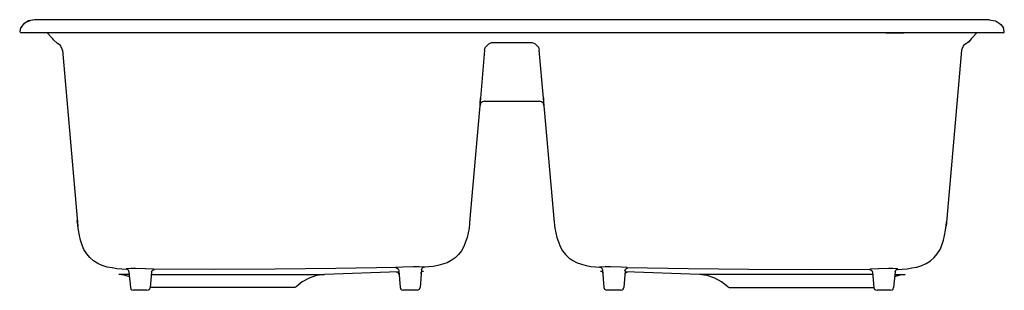
# Model space of a CAD drawing. Units: inches. Extents: x 11.1 to 68.8, y 21.8 to 37.6.
import ezdxf

# ---------------------------------------------------------------- set-up
doc = ezdxf.new("R2010")
doc.units = ezdxf.units.IN
doc.header["$MEASUREMENT"] = 0
doc.layers.add('LAYER_1', color=160, linetype='Continuous')

msp = doc.modelspace()

# ---------------------------------------------------------------- linework, layer by layer
at = {"layer": 'LAYER_1', "color": 7}
for p, q in [((67.872, 37.634), (12.014, 37.634)), ((66.977, 37.634), (66.046, 37.634)), ((67.872, 37.634), (67.908, 37.634)), ((11.191, 37.15), (11.137, 36.953)), ((68.767, 36.953), (68.714, 37.15)), ((68.696, 36.864), (11.209, 36.864)), ((12.748, 36.864), (12.748, 36.881)), ((12.748, 36.864), (12.748, 36.881)), ((12.748, 36.864), (12.748, 36.881)), ((12.748, 36.864), (13.071, 36.506)), ((13.106, 36.451), (13.071, 36.506)), ((13.106, 36.451), (13.357, 36.237)), ((61.838, 36.864), (61.838, 36.881)), ((61.838, 36.864), (61.875, 36.864)), ((61.875, 36.864), (61.875, 36.881)), ((61.875, 36.864), (62.877, 36.864)), ((67.8, 36.864), (66.046, 36.864)), ((66.548, 36.237), (66.798, 36.451)), ((66.78, 36.451), (66.798, 36.451)), ((66.834, 36.506), (66.798, 36.451)), ((67.156, 36.864), (66.834, 36.506)), ((67.138, 36.864), (67.156, 36.864)), ((67.156, 36.864), (67.156, 36.881)), ((67.156, 36.864), (67.156, 36.881)), ((67.156, 36.864), (67.156, 36.881)), ((13.643, 35.843), (14.539, 25.567)), ((38.869, 36.291), (41.035, 36.291)), ((66.261, 35.843), (65.366, 25.567)), ((38.081, 32.746), (38.117, 33.05)), ((38.35, 32.871), (41.554, 32.871)), ((41.787, 33.05), (41.805, 32.746)), ((18.96, 23.042), (18.495, 23.06)), ((33.534, 23.168), (33.212, 23.131)), ((45.081, 23.168), (45.135, 23.168)), ((46.693, 23.131), (46.37, 23.168)), ((61.409, 23.06), (60.944, 23.042)), ((17.547, 22.738), (16.938, 22.738)), ((17.529, 22.881), (17.618, 21.968)), ((18.854, 22.864), (18.764, 21.968)), ((18.835, 22.738), (28.968, 22.738)), ((33.319, 22.881), (28.968, 22.738)), ((33.319, 22.953), (33.408, 21.968)), ((34.662, 23.007), (34.572, 21.968)), ((45.243, 23.007), (45.332, 21.968)), ((46.585, 22.953), (46.496, 21.968)), ((46.585, 22.953), (46.531, 22.97)), ((50.936, 22.738), (46.567, 22.881)), ((61.069, 22.738), (50.936, 22.738)), ((61.051, 22.864), (61.123, 21.968)), ((62.376, 22.881), (62.286, 21.968)), ((62.358, 22.738), (62.967, 22.738)), ((27.25, 21.968), (18.764, 21.968)), ((52.583, 22.004), (52.654, 21.968)), ((52.654, 21.968), (61.123, 21.968)), ((18.585, 21.807), (17.797, 21.807)), ((34.393, 21.807), (33.588, 21.807)), ((46.317, 21.807), (45.511, 21.807)), ((62.107, 21.807), (61.319, 21.807))]:
    msp.add_line(p, q, dxfattribs=at)
for points in [[(12.014, 37.634), (11.907, 37.615), (11.781, 37.597), (11.656, 37.561), (11.549, 37.508), (11.441, 37.436), (11.352, 37.365), (11.262, 37.257), (11.209, 37.168), (11.191, 37.15)], [(12.014, 37.634), (11.996, 37.634), (11.764, 37.597), (11.531, 37.491), (11.441, 37.436), (11.352, 37.347), (11.262, 37.257), (11.209, 37.168)], [(67.872, 37.634), (67.998, 37.615), (68.123, 37.597), (68.248, 37.561), (68.356, 37.508), (68.463, 37.436), (68.57, 37.347), (68.642, 37.257), (68.714, 37.15)], [(11.137, 36.953), (11.155, 36.899), (11.209, 36.864)], [(68.696, 36.864), (68.75, 36.899), (68.767, 36.953)], [(66.78, 36.451), (66.673, 36.327), (66.53, 36.237)], [(13.643, 35.843), (13.59, 36.004), (13.5, 36.148), (13.357, 36.237)], [(38.35, 35.843), (38.117, 33.05), (37.473, 25.781)], [(38.35, 35.843), (38.368, 35.933), (38.403, 36.022), (38.458, 36.094), (38.529, 36.166), (38.6, 36.219), (38.672, 36.254), (38.761, 36.291), (38.869, 36.291)], [(41.035, 36.291), (41.125, 36.291), (41.232, 36.254), (41.304, 36.219), (41.375, 36.166), (41.447, 36.094), (41.501, 36.022), (41.519, 35.933), (41.537, 35.843)], [(42.432, 25.781), (41.787, 33.05), (41.537, 35.843)], [(66.548, 36.237), (66.404, 36.148), (66.314, 36.004), (66.261, 35.843)], [(38.35, 32.871), (38.224, 32.836), (38.117, 32.746), (38.081, 32.62)], [(41.823, 32.62), (41.787, 32.746), (41.68, 32.836), (41.554, 32.871)], [(37.491, 25.996), (37.437, 25.441), (37.383, 25.173), (37.33, 24.904), (37.24, 24.635), (37.132, 24.367), (36.989, 24.116), (36.828, 23.902), (36.631, 23.705), (36.398, 23.544), (36.148, 23.418), (35.879, 23.329), (35.611, 23.257), (35.342, 23.204), (34.787, 23.15), (34.751, 23.15)], [(42.396, 25.996), (42.468, 25.441), (42.521, 25.173), (42.575, 24.904), (42.665, 24.635), (42.772, 24.367), (42.915, 24.116), (43.076, 23.902), (43.273, 23.705), (43.506, 23.544), (43.757, 23.418), (44.025, 23.329), (44.294, 23.257), (44.562, 23.204), (45.118, 23.15), (45.153, 23.15)], [(17.439, 23.025), (17.403, 23.025), (16.83, 23.06), (16.544, 23.114), (16.257, 23.168), (15.97, 23.257), (15.702, 23.365), (15.451, 23.526), (15.237, 23.723), (15.058, 23.937), (14.897, 24.188), (14.789, 24.456), (14.7, 24.743), (14.628, 25.012), (14.575, 25.317), (14.503, 25.889)], [(62.465, 23.025), (62.501, 23.025), (63.074, 23.06), (63.361, 23.114), (63.647, 23.168), (63.934, 23.257), (64.202, 23.365), (64.453, 23.526), (64.667, 23.723), (64.847, 23.937), (65.008, 24.188), (65.115, 24.456), (65.205, 24.743), (65.276, 25.012), (65.33, 25.317), (65.401, 25.889)], [(18.495, 23.06), (17.922, 23.078), (17.636, 23.078), (17.368, 23.06), (17.403, 23.042), (17.421, 23.042)], [(33.212, 23.131), (29.649, 23.078), (26.086, 23.042), (22.524, 23.025), (18.96, 23.042)], [(33.212, 23.131), (33.14, 23.131), (33.176, 23.114), (33.194, 23.114)], [(33.176, 23.114), (33.229, 23.096), (33.283, 23.06), (33.302, 23.025), (33.319, 22.953)], [(34.769, 23.168), (34.823, 23.168), (34.501, 23.186), (34.179, 23.186), (33.534, 23.168)], [(34.662, 23.007), (34.698, 23.096), (34.733, 23.131), (34.787, 23.168)], [(46.37, 23.168), (45.726, 23.186), (45.403, 23.186), (45.081, 23.168)], [(45.118, 23.168), (45.171, 23.131), (45.207, 23.096), (45.243, 23.007)], [(46.585, 22.953), (46.604, 23.025), (46.621, 23.06), (46.675, 23.096), (46.729, 23.114)], [(46.693, 23.131), (50.256, 23.078), (53.818, 23.042), (57.381, 23.025), (60.944, 23.042)], [(62.483, 23.042), (62.501, 23.042), (62.537, 23.06), (62.251, 23.078), (61.982, 23.078), (61.409, 23.06)], [(17.564, 22.595), (17.26, 22.685), (16.938, 22.738)], [(17.403, 23.042), (17.457, 23.025), (17.493, 22.988), (17.529, 22.881)], [(18.854, 22.864), (18.871, 22.917), (18.889, 22.97), (18.943, 23.007), (18.979, 23.025)], [(18.979, 23.025), (19.032, 23.025), (18.96, 23.042)], [(28.968, 22.738), (28.503, 22.667), (28.073, 22.523), (27.68, 22.309), (27.321, 22.004), (27.25, 21.968)], [(33.176, 22.881), (33.247, 22.864), (33.283, 22.827), (33.319, 22.773), (33.337, 22.72)], [(34.644, 22.773), (34.644, 22.827), (34.68, 22.881), (34.715, 22.917), (34.769, 22.935)], [(45.135, 22.935), (45.189, 22.917), (45.224, 22.881), (45.261, 22.827), (45.261, 22.773)], [(46.567, 22.72), (46.567, 22.773), (46.604, 22.827), (46.657, 22.864), (46.729, 22.881)], [(52.583, 22.004), (52.224, 22.309), (51.831, 22.523), (51.383, 22.667), (50.936, 22.738)], [(60.944, 23.042), (60.872, 23.025), (60.926, 23.025)], [(60.926, 23.025), (60.962, 23.007), (61.015, 22.97), (61.033, 22.917), (61.051, 22.864)], [(62.967, 22.738), (62.644, 22.685), (62.34, 22.595)], [(62.376, 22.881), (62.412, 22.988), (62.448, 23.025), (62.483, 23.042)], [(17.618, 21.968), (17.636, 21.879), (17.708, 21.825), (17.797, 21.807)], [(18.585, 21.807), (18.674, 21.825), (18.746, 21.879), (18.764, 21.968)], [(33.408, 21.968), (33.444, 21.879), (33.498, 21.825), (33.588, 21.807)], [(34.393, 21.807), (34.465, 21.825), (34.536, 21.879), (34.572, 21.968)], [(45.332, 21.968), (45.368, 21.879), (45.439, 21.825), (45.511, 21.807)], [(46.317, 21.807), (46.406, 21.825), (46.46, 21.879), (46.496, 21.968)], [(61.123, 21.968), (61.158, 21.879), (61.23, 21.825), (61.319, 21.807)], [(62.107, 21.807), (62.197, 21.825), (62.269, 21.879), (62.286, 21.968)]]:
    msp.add_lwpolyline(points, dxfattribs=at)

doc.saveas('drawing.dxf')
